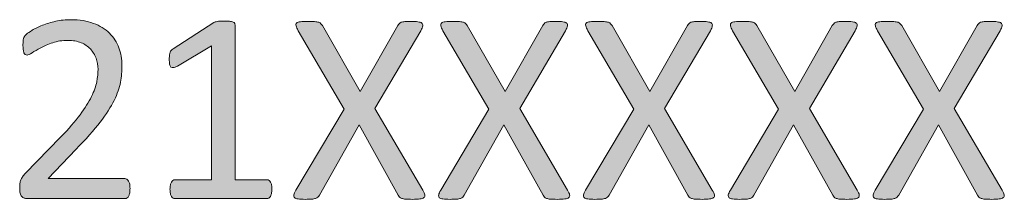
# Model space of a CAD drawing. Units: millimetres. Extents: x -105 to 315, y 0 to 297.
# Drawn here: x 130 to 144, y 124 to 127 of the extents above; entities that cross this region are included whole.
import ezdxf

# ---------------------------------------------------------------- set-up
doc = ezdxf.new("R2010")
doc.units = ezdxf.units.MM
doc.header["$MEASUREMENT"] = 0
doc.layers.add('FORMAT', color=7, linetype='Continuous', lineweight=0)

# ---------------------------------------------------------------- blocks, each defined once
blk = doc.blocks.new('Block_89')
at = {"layer": 'FORMAT'}
h = blk.add_hatch(color=7, dxfattribs=at)
h.dxf.hatch_style = 2
edge = h.paths.add_edge_path()
edge.add_spline(control_points=[(131.391, 124.119), (131.391, 124.095), (131.39, 124.073), (131.386, 124.055), (131.383, 124.036), (131.378, 124.02), (131.373, 124.008), (131.366, 123.995), (131.358, 123.986), (131.348, 123.979), (131.338, 123.973), (131.327, 123.97), (131.315, 123.97), (131.315, 123.97), (129.88, 123.97), (129.88, 123.97), (129.861, 123.97), (129.845, 123.973), (129.831, 123.977), (129.817, 123.982), (129.805, 123.99), (129.795, 124), (129.785, 124.011), (129.777, 124.027), (129.773, 124.047), (129.768, 124.067), (129.766, 124.091), (129.766, 124.121), (129.766, 124.148), (129.766, 124.171), (129.768, 124.191), (129.771, 124.211), (129.775, 124.229), (129.782, 124.244), (129.789, 124.26), (129.797, 124.275), (129.808, 124.29), (129.818, 124.306), (129.832, 124.322), (129.848, 124.34), (129.848, 124.34), (130.368, 124.874), (130.368, 124.874), (130.487, 124.997), (130.584, 125.107), (130.656, 125.205), (130.728, 125.303), (130.784, 125.391), (130.823, 125.472), (130.863, 125.552), (130.889, 125.625), (130.901, 125.691), (130.914, 125.756), (130.92, 125.818), (130.92, 125.875), (130.92, 125.933), (130.91, 125.987), (130.891, 126.039), (130.872, 126.09), (130.843, 126.136), (130.807, 126.174), (130.77, 126.213), (130.724, 126.244), (130.669, 126.267), (130.614, 126.289), (130.551, 126.301), (130.479, 126.301), (130.394, 126.301), (130.319, 126.289), (130.252, 126.267), (130.185, 126.244), (130.126, 126.219), (130.076, 126.192), (130.025, 126.166), (129.983, 126.141), (129.95, 126.118), (129.916, 126.095), (129.89, 126.084), (129.874, 126.084), (129.864, 126.084), (129.855, 126.087), (129.848, 126.092), (129.84, 126.097), (129.834, 126.106), (129.829, 126.118), (129.824, 126.13), (129.821, 126.146), (129.818, 126.166), (129.815, 126.186), (129.814, 126.21), (129.814, 126.239), (129.814, 126.259), (129.815, 126.276), (129.816, 126.291), (129.817, 126.305), (129.819, 126.318), (129.823, 126.329), (129.826, 126.34), (129.83, 126.35), (129.836, 126.359), (129.841, 126.368), (129.852, 126.38), (129.868, 126.394), (129.884, 126.408), (129.912, 126.427), (129.951, 126.451), (129.991, 126.475), (130.04, 126.499), (130.1, 126.523), (130.159, 126.546), (130.225, 126.566), (130.296, 126.582), (130.368, 126.598), (130.443, 126.606), (130.522, 126.606), (130.648, 126.606), (130.758, 126.588), (130.852, 126.552), (130.947, 126.517), (131.025, 126.469), (131.087, 126.407), (131.15, 126.345), (131.196, 126.274), (131.227, 126.192), (131.257, 126.111), (131.273, 126.024), (131.273, 125.931), (131.273, 125.848), (131.266, 125.766), (131.251, 125.684), (131.236, 125.601), (131.205, 125.512), (131.158, 125.417), (131.11, 125.321), (131.041, 125.214), (130.952, 125.097), (130.862, 124.98), (130.743, 124.845), (130.595, 124.693), (130.595, 124.693), (130.183, 124.264), (130.183, 124.264), (130.183, 124.264), (131.313, 124.264), (131.313, 124.264), (131.324, 124.264), (131.334, 124.26), (131.344, 124.254), (131.354, 124.248), (131.363, 124.239), (131.37, 124.227), (131.378, 124.215), (131.383, 124.2), (131.386, 124.182), (131.39, 124.164), (131.391, 124.143), (131.391, 124.119)], knot_values=[0, 0, 0, 0, 1, 1, 1, 2, 2, 2, 3, 3, 3, 4, 4, 4, 5, 5, 5, 6, 6, 6, 7, 7, 7, 8, 8, 8, 9, 9, 9, 10, 10, 10, 11, 11, 11, 12, 12, 12, 13, 13, 13, 14, 14, 14, 15, 15, 15, 16, 16, 16, 17, 17, 17, 18, 18, 18, 19, 19, 19, 20, 20, 20, 21, 21, 21, 22, 22, 22, 23, 23, 23, 24, 24, 24, 25, 25, 25, 26, 26, 26, 27, 27, 27, 28, 28, 28, 29, 29, 29, 30, 30, 30, 31, 31, 31, 32, 32, 32, 33, 33, 33, 34, 34, 34, 35, 35, 35, 36, 36, 36, 37, 37, 37, 38, 38, 38, 39, 39, 39, 40, 40, 40, 41, 41, 41, 42, 42, 42, 43, 43, 43, 44, 44, 44, 45, 45, 45, 46, 46, 46, 47, 47, 47, 48, 48, 48, 49, 49, 49, 50, 50, 50, 51, 51, 51, 52, 52, 52, 52], degree=3, periodic=0)
h = blk.add_hatch(color=7, dxfattribs=at)
h.dxf.hatch_style = 2
edge = h.paths.add_edge_path()
edge.add_spline(control_points=[(133.481, 124.107), (133.481, 124.081), (133.479, 124.06), (133.475, 124.043), (133.471, 124.025), (133.466, 124.011), (133.459, 124), (133.452, 123.99), (133.444, 123.982), (133.436, 123.977), (133.427, 123.973), (133.418, 123.97), (133.409, 123.97), (133.409, 123.97), (132.052, 123.97), (132.052, 123.97), (132.042, 123.97), (132.034, 123.973), (132.026, 123.977), (132.017, 123.982), (132.01, 123.99), (132.003, 124), (131.995, 124.011), (131.99, 124.025), (131.986, 124.043), (131.982, 124.06), (131.98, 124.081), (131.98, 124.107), (131.98, 124.131), (131.982, 124.152), (131.986, 124.169), (131.99, 124.186), (131.995, 124.201), (132.001, 124.212), (132.006, 124.224), (132.014, 124.232), (132.023, 124.238), (132.031, 124.244), (132.041, 124.247), (132.052, 124.247), (132.052, 124.247), (132.593, 124.247), (132.593, 124.247), (132.593, 124.247), (132.593, 126.222), (132.593, 126.222), (132.593, 126.222), (132.092, 125.923), (132.092, 125.923), (132.066, 125.91), (132.046, 125.902), (132.031, 125.899), (132.015, 125.897), (132.003, 125.9), (131.993, 125.908), (131.984, 125.917), (131.978, 125.931), (131.975, 125.952), (131.971, 125.972), (131.97, 125.997), (131.97, 126.028), (131.97, 126.051), (131.971, 126.07), (131.973, 126.086), (131.975, 126.102), (131.977, 126.115), (131.982, 126.126), (131.986, 126.137), (131.991, 126.146), (131.999, 126.154), (132.006, 126.162), (132.016, 126.17), (132.028, 126.178), (132.028, 126.178), (132.626, 126.562), (132.626, 126.562), (132.631, 126.566), (132.638, 126.569), (132.646, 126.572), (132.654, 126.575), (132.664, 126.577), (132.676, 126.58), (132.688, 126.582), (132.702, 126.584), (132.718, 126.585), (132.734, 126.586), (132.754, 126.586), (132.778, 126.586), (132.81, 126.586), (132.837, 126.585), (132.859, 126.582), (132.88, 126.579), (132.897, 126.575), (132.909, 126.571), (132.921, 126.566), (132.929, 126.56), (132.933, 126.552), (132.937, 126.545), (132.939, 126.538), (132.939, 126.529), (132.939, 126.529), (132.939, 124.247), (132.939, 124.247), (132.939, 124.247), (133.409, 124.247), (133.409, 124.247), (133.42, 124.247), (133.429, 124.244), (133.439, 124.238), (133.448, 124.232), (133.456, 124.224), (133.462, 124.212), (133.468, 124.201), (133.473, 124.186), (133.476, 124.169), (133.479, 124.152), (133.481, 124.131), (133.481, 124.107)], knot_values=[0, 0, 0, 0, 1, 1, 1, 2, 2, 2, 3, 3, 3, 4, 4, 4, 5, 5, 5, 6, 6, 6, 7, 7, 7, 8, 8, 8, 9, 9, 9, 10, 10, 10, 11, 11, 11, 12, 12, 12, 13, 13, 13, 14, 14, 14, 15, 15, 15, 16, 16, 16, 17, 17, 17, 18, 18, 18, 19, 19, 19, 20, 20, 20, 21, 21, 21, 22, 22, 22, 23, 23, 23, 24, 24, 24, 25, 25, 25, 26, 26, 26, 27, 27, 27, 28, 28, 28, 29, 29, 29, 30, 30, 30, 31, 31, 31, 32, 32, 32, 33, 33, 33, 34, 34, 34, 35, 35, 35, 36, 36, 36, 37, 37, 37, 38, 38, 38, 39, 39, 39, 39], degree=3, periodic=0)
h = blk.add_hatch(color=7, dxfattribs=at)
h.dxf.hatch_style = 2
edge = h.paths.add_edge_path()
edge.add_spline(control_points=[(135.703, 124.095), (135.72, 124.065), (135.731, 124.042), (135.734, 124.024), (135.737, 124.007), (135.733, 123.993), (135.721, 123.983), (135.709, 123.973), (135.689, 123.967), (135.662, 123.963), (135.634, 123.96), (135.598, 123.958), (135.552, 123.958), (135.509, 123.958), (135.476, 123.959), (135.452, 123.961), (135.428, 123.963), (135.409, 123.967), (135.395, 123.972), (135.381, 123.978), (135.37, 123.984), (135.363, 123.991), (135.355, 123.999), (135.349, 124.009), (135.343, 124.021), (135.343, 124.021), (134.765, 125.054), (134.765, 125.054), (134.765, 125.054), (134.181, 124.021), (134.181, 124.021), (134.175, 124.009), (134.167, 123.999), (134.159, 123.99), (134.151, 123.982), (134.14, 123.976), (134.126, 123.971), (134.112, 123.967), (134.093, 123.963), (134.069, 123.961), (134.045, 123.959), (134.013, 123.958), (133.973, 123.958), (133.928, 123.958), (133.894, 123.96), (133.868, 123.963), (133.843, 123.967), (133.825, 123.973), (133.815, 123.983), (133.805, 123.993), (133.802, 124.007), (133.805, 124.024), (133.808, 124.042), (133.819, 124.065), (133.836, 124.095), (133.836, 124.095), (134.545, 125.289), (134.545, 125.289), (134.545, 125.289), (133.868, 126.443), (133.868, 126.443), (133.852, 126.473), (133.842, 126.496), (133.837, 126.515), (133.832, 126.533), (133.835, 126.547), (133.846, 126.557), (133.857, 126.567), (133.876, 126.573), (133.903, 126.576), (133.929, 126.578), (133.966, 126.58), (134.013, 126.58), (134.053, 126.58), (134.086, 126.579), (134.111, 126.577), (134.137, 126.575), (134.156, 126.571), (134.171, 126.567), (134.186, 126.562), (134.197, 126.555), (134.203, 126.547), (134.21, 126.538), (134.217, 126.528), (134.226, 126.518), (134.226, 126.518), (134.784, 125.546), (134.784, 125.546), (134.784, 125.546), (135.337, 126.518), (135.337, 126.518), (135.344, 126.528), (135.351, 126.538), (135.358, 126.547), (135.364, 126.555), (135.374, 126.562), (135.387, 126.567), (135.399, 126.571), (135.417, 126.575), (135.44, 126.577), (135.463, 126.579), (135.494, 126.58), (135.532, 126.58), (135.573, 126.58), (135.607, 126.578), (135.633, 126.575), (135.66, 126.571), (135.678, 126.565), (135.69, 126.556), (135.701, 126.546), (135.705, 126.533), (135.703, 126.515), (135.7, 126.496), (135.691, 126.473), (135.675, 126.443), (135.675, 126.443), (135, 125.297), (135, 125.297), (135, 125.297), (135.703, 124.095), (135.703, 124.095)], knot_values=[0, 0, 0, 0, 1, 1, 1, 2, 2, 2, 3, 3, 3, 4, 4, 4, 5, 5, 5, 6, 6, 6, 7, 7, 7, 8, 8, 8, 9, 9, 9, 10, 10, 10, 11, 11, 11, 12, 12, 12, 13, 13, 13, 14, 14, 14, 15, 15, 15, 16, 16, 16, 17, 17, 17, 18, 18, 18, 19, 19, 19, 20, 20, 20, 21, 21, 21, 22, 22, 22, 23, 23, 23, 24, 24, 24, 25, 25, 25, 26, 26, 26, 27, 27, 27, 28, 28, 28, 29, 29, 29, 30, 30, 30, 31, 31, 31, 32, 32, 32, 33, 33, 33, 34, 34, 34, 35, 35, 35, 36, 36, 36, 37, 37, 37, 38, 38, 38, 39, 39, 39, 40, 40, 40, 40], degree=3, periodic=0)
h = blk.add_hatch(color=7, dxfattribs=at)
h.dxf.hatch_style = 2
edge = h.paths.add_edge_path()
edge.add_spline(control_points=[(137.837, 124.095), (137.854, 124.065), (137.864, 124.042), (137.868, 124.024), (137.871, 124.007), (137.867, 123.993), (137.855, 123.983), (137.842, 123.973), (137.823, 123.967), (137.796, 123.963), (137.768, 123.96), (137.731, 123.958), (137.686, 123.958), (137.643, 123.958), (137.61, 123.959), (137.585, 123.961), (137.562, 123.963), (137.543, 123.967), (137.528, 123.972), (137.514, 123.978), (137.503, 123.984), (137.497, 123.991), (137.489, 123.999), (137.483, 124.009), (137.477, 124.021), (137.477, 124.021), (136.899, 125.054), (136.899, 125.054), (136.899, 125.054), (136.315, 124.021), (136.315, 124.021), (136.308, 124.009), (136.301, 123.999), (136.293, 123.99), (136.285, 123.982), (136.274, 123.976), (136.26, 123.971), (136.246, 123.967), (136.227, 123.963), (136.203, 123.961), (136.178, 123.959), (136.146, 123.958), (136.106, 123.958), (136.062, 123.958), (136.028, 123.96), (136.002, 123.963), (135.977, 123.967), (135.959, 123.973), (135.949, 123.983), (135.939, 123.993), (135.935, 124.007), (135.939, 124.024), (135.942, 124.042), (135.952, 124.065), (135.97, 124.095), (135.97, 124.095), (136.678, 125.289), (136.678, 125.289), (136.678, 125.289), (136.002, 126.443), (136.002, 126.443), (135.986, 126.473), (135.976, 126.496), (135.971, 126.515), (135.966, 126.533), (135.969, 126.547), (135.98, 126.557), (135.99, 126.567), (136.009, 126.573), (136.036, 126.576), (136.063, 126.578), (136.1, 126.58), (136.146, 126.58), (136.187, 126.58), (136.219, 126.579), (136.245, 126.577), (136.27, 126.575), (136.29, 126.571), (136.305, 126.567), (136.32, 126.562), (136.331, 126.555), (136.337, 126.547), (136.344, 126.538), (136.351, 126.528), (136.359, 126.518), (136.359, 126.518), (136.917, 125.546), (136.917, 125.546), (136.917, 125.546), (137.471, 126.518), (137.471, 126.518), (137.478, 126.528), (137.485, 126.538), (137.491, 126.547), (137.498, 126.555), (137.508, 126.562), (137.521, 126.567), (137.533, 126.571), (137.551, 126.575), (137.574, 126.577), (137.596, 126.579), (137.627, 126.58), (137.666, 126.58), (137.707, 126.58), (137.741, 126.578), (137.767, 126.575), (137.793, 126.571), (137.812, 126.565), (137.823, 126.556), (137.835, 126.546), (137.839, 126.533), (137.837, 126.515), (137.834, 126.496), (137.824, 126.473), (137.809, 126.443), (137.809, 126.443), (137.134, 125.297), (137.134, 125.297), (137.134, 125.297), (137.837, 124.095), (137.837, 124.095)], knot_values=[0, 0, 0, 0, 1, 1, 1, 2, 2, 2, 3, 3, 3, 4, 4, 4, 5, 5, 5, 6, 6, 6, 7, 7, 7, 8, 8, 8, 9, 9, 9, 10, 10, 10, 11, 11, 11, 12, 12, 12, 13, 13, 13, 14, 14, 14, 15, 15, 15, 16, 16, 16, 17, 17, 17, 18, 18, 18, 19, 19, 19, 20, 20, 20, 21, 21, 21, 22, 22, 22, 23, 23, 23, 24, 24, 24, 25, 25, 25, 26, 26, 26, 27, 27, 27, 28, 28, 28, 29, 29, 29, 30, 30, 30, 31, 31, 31, 32, 32, 32, 33, 33, 33, 34, 34, 34, 35, 35, 35, 36, 36, 36, 37, 37, 37, 38, 38, 38, 39, 39, 39, 40, 40, 40, 40], degree=3, periodic=0)
h = blk.add_hatch(color=7, dxfattribs=at)
h.dxf.hatch_style = 2
edge = h.paths.add_edge_path()
edge.add_spline(control_points=[(139.97, 124.095), (139.988, 124.065), (139.998, 124.042), (140.001, 124.024), (140.005, 124.007), (140, 123.993), (139.988, 123.983), (139.976, 123.973), (139.956, 123.967), (139.929, 123.963), (139.902, 123.96), (139.865, 123.958), (139.82, 123.958), (139.777, 123.958), (139.743, 123.959), (139.719, 123.961), (139.695, 123.963), (139.676, 123.967), (139.662, 123.972), (139.648, 123.978), (139.637, 123.984), (139.63, 123.991), (139.623, 123.999), (139.616, 124.009), (139.611, 124.021), (139.611, 124.021), (139.033, 125.054), (139.033, 125.054), (139.033, 125.054), (138.449, 124.021), (138.449, 124.021), (138.442, 124.009), (138.435, 123.999), (138.427, 123.99), (138.419, 123.982), (138.407, 123.976), (138.394, 123.971), (138.379, 123.967), (138.361, 123.963), (138.336, 123.961), (138.312, 123.959), (138.28, 123.958), (138.24, 123.958), (138.196, 123.958), (138.161, 123.96), (138.136, 123.963), (138.11, 123.967), (138.093, 123.973), (138.083, 123.983), (138.073, 123.993), (138.069, 124.007), (138.073, 124.024), (138.076, 124.042), (138.086, 124.065), (138.104, 124.095), (138.104, 124.095), (138.812, 125.289), (138.812, 125.289), (138.812, 125.289), (138.136, 126.443), (138.136, 126.443), (138.119, 126.473), (138.109, 126.496), (138.105, 126.515), (138.1, 126.533), (138.103, 126.547), (138.114, 126.557), (138.124, 126.567), (138.143, 126.573), (138.17, 126.576), (138.197, 126.578), (138.233, 126.58), (138.28, 126.58), (138.321, 126.58), (138.353, 126.579), (138.378, 126.577), (138.404, 126.575), (138.424, 126.571), (138.439, 126.567), (138.454, 126.562), (138.464, 126.555), (138.471, 126.547), (138.478, 126.538), (138.485, 126.528), (138.493, 126.518), (138.493, 126.518), (139.051, 125.546), (139.051, 125.546), (139.051, 125.546), (139.605, 126.518), (139.605, 126.518), (139.612, 126.528), (139.618, 126.538), (139.625, 126.547), (139.632, 126.555), (139.641, 126.562), (139.654, 126.567), (139.667, 126.571), (139.684, 126.575), (139.707, 126.577), (139.73, 126.579), (139.761, 126.58), (139.8, 126.58), (139.841, 126.58), (139.875, 126.578), (139.901, 126.575), (139.927, 126.571), (139.946, 126.565), (139.957, 126.556), (139.969, 126.546), (139.973, 126.533), (139.97, 126.515), (139.967, 126.496), (139.958, 126.473), (139.942, 126.443), (139.942, 126.443), (139.268, 125.297), (139.268, 125.297), (139.268, 125.297), (139.97, 124.095), (139.97, 124.095)], knot_values=[0, 0, 0, 0, 1, 1, 1, 2, 2, 2, 3, 3, 3, 4, 4, 4, 5, 5, 5, 6, 6, 6, 7, 7, 7, 8, 8, 8, 9, 9, 9, 10, 10, 10, 11, 11, 11, 12, 12, 12, 13, 13, 13, 14, 14, 14, 15, 15, 15, 16, 16, 16, 17, 17, 17, 18, 18, 18, 19, 19, 19, 20, 20, 20, 21, 21, 21, 22, 22, 22, 23, 23, 23, 24, 24, 24, 25, 25, 25, 26, 26, 26, 27, 27, 27, 28, 28, 28, 29, 29, 29, 30, 30, 30, 31, 31, 31, 32, 32, 32, 33, 33, 33, 34, 34, 34, 35, 35, 35, 36, 36, 36, 37, 37, 37, 38, 38, 38, 39, 39, 39, 40, 40, 40, 40], degree=3, periodic=0)
h = blk.add_hatch(color=7, dxfattribs=at)
h.dxf.hatch_style = 2
edge = h.paths.add_edge_path()
edge.add_spline(control_points=[(142.104, 124.095), (142.121, 124.065), (142.132, 124.042), (142.135, 124.024), (142.138, 124.007), (142.134, 123.993), (142.122, 123.983), (142.11, 123.973), (142.09, 123.967), (142.063, 123.963), (142.035, 123.96), (141.999, 123.958), (141.953, 123.958), (141.91, 123.958), (141.877, 123.959), (141.853, 123.961), (141.829, 123.963), (141.81, 123.967), (141.796, 123.972), (141.782, 123.978), (141.771, 123.984), (141.764, 123.991), (141.756, 123.999), (141.75, 124.009), (141.744, 124.021), (141.744, 124.021), (141.166, 125.054), (141.166, 125.054), (141.166, 125.054), (140.582, 124.021), (140.582, 124.021), (140.576, 124.009), (140.568, 123.999), (140.56, 123.99), (140.552, 123.982), (140.541, 123.976), (140.527, 123.971), (140.513, 123.967), (140.494, 123.963), (140.47, 123.961), (140.446, 123.959), (140.414, 123.958), (140.374, 123.958), (140.329, 123.958), (140.295, 123.96), (140.269, 123.963), (140.244, 123.967), (140.226, 123.973), (140.216, 123.983), (140.206, 123.993), (140.203, 124.007), (140.206, 124.024), (140.209, 124.042), (140.22, 124.065), (140.237, 124.095), (140.237, 124.095), (140.946, 125.289), (140.946, 125.289), (140.946, 125.289), (140.269, 126.443), (140.269, 126.443), (140.253, 126.473), (140.243, 126.496), (140.238, 126.515), (140.233, 126.533), (140.236, 126.547), (140.247, 126.557), (140.258, 126.567), (140.277, 126.573), (140.304, 126.576), (140.33, 126.578), (140.367, 126.58), (140.414, 126.58), (140.454, 126.58), (140.487, 126.579), (140.512, 126.577), (140.538, 126.575), (140.557, 126.571), (140.572, 126.567), (140.587, 126.562), (140.598, 126.555), (140.604, 126.547), (140.611, 126.538), (140.618, 126.528), (140.627, 126.518), (140.627, 126.518), (141.184, 125.546), (141.184, 125.546), (141.184, 125.546), (141.738, 126.518), (141.738, 126.518), (141.745, 126.528), (141.752, 126.538), (141.759, 126.547), (141.765, 126.555), (141.775, 126.562), (141.788, 126.567), (141.8, 126.571), (141.818, 126.575), (141.841, 126.577), (141.864, 126.579), (141.895, 126.58), (141.933, 126.58), (141.974, 126.58), (142.008, 126.578), (142.034, 126.575), (142.061, 126.571), (142.079, 126.565), (142.091, 126.556), (142.102, 126.546), (142.106, 126.533), (142.104, 126.515), (142.101, 126.496), (142.092, 126.473), (142.076, 126.443), (142.076, 126.443), (141.401, 125.297), (141.401, 125.297), (141.401, 125.297), (142.104, 124.095), (142.104, 124.095)], knot_values=[0, 0, 0, 0, 1, 1, 1, 2, 2, 2, 3, 3, 3, 4, 4, 4, 5, 5, 5, 6, 6, 6, 7, 7, 7, 8, 8, 8, 9, 9, 9, 10, 10, 10, 11, 11, 11, 12, 12, 12, 13, 13, 13, 14, 14, 14, 15, 15, 15, 16, 16, 16, 17, 17, 17, 18, 18, 18, 19, 19, 19, 20, 20, 20, 21, 21, 21, 22, 22, 22, 23, 23, 23, 24, 24, 24, 25, 25, 25, 26, 26, 26, 27, 27, 27, 28, 28, 28, 29, 29, 29, 30, 30, 30, 31, 31, 31, 32, 32, 32, 33, 33, 33, 34, 34, 34, 35, 35, 35, 36, 36, 36, 37, 37, 37, 38, 38, 38, 39, 39, 39, 40, 40, 40, 40], degree=3, periodic=0)
h = blk.add_hatch(color=7, dxfattribs=at)
h.dxf.hatch_style = 2
edge = h.paths.add_edge_path()
edge.add_spline(control_points=[(144.238, 124.095), (144.255, 124.065), (144.265, 124.042), (144.269, 124.024), (144.272, 124.007), (144.268, 123.993), (144.256, 123.983), (144.243, 123.973), (144.224, 123.967), (144.197, 123.963), (144.169, 123.96), (144.132, 123.958), (144.087, 123.958), (144.044, 123.958), (144.011, 123.959), (143.986, 123.961), (143.963, 123.963), (143.944, 123.967), (143.929, 123.972), (143.915, 123.978), (143.904, 123.984), (143.898, 123.991), (143.89, 123.999), (143.884, 124.009), (143.878, 124.021), (143.878, 124.021), (143.3, 125.054), (143.3, 125.054), (143.3, 125.054), (142.716, 124.021), (142.716, 124.021), (142.709, 124.009), (142.702, 123.999), (142.694, 123.99), (142.686, 123.982), (142.675, 123.976), (142.661, 123.971), (142.647, 123.967), (142.628, 123.963), (142.604, 123.961), (142.579, 123.959), (142.547, 123.958), (142.507, 123.958), (142.463, 123.958), (142.429, 123.96), (142.403, 123.963), (142.378, 123.967), (142.36, 123.973), (142.35, 123.983), (142.34, 123.993), (142.336, 124.007), (142.34, 124.024), (142.343, 124.042), (142.353, 124.065), (142.371, 124.095), (142.371, 124.095), (143.079, 125.289), (143.079, 125.289), (143.079, 125.289), (142.403, 126.443), (142.403, 126.443), (142.387, 126.473), (142.376, 126.496), (142.372, 126.515), (142.367, 126.533), (142.37, 126.547), (142.381, 126.557), (142.391, 126.567), (142.41, 126.573), (142.437, 126.576), (142.464, 126.578), (142.501, 126.58), (142.547, 126.58), (142.588, 126.58), (142.62, 126.579), (142.646, 126.577), (142.671, 126.575), (142.691, 126.571), (142.706, 126.567), (142.721, 126.562), (142.732, 126.555), (142.738, 126.547), (142.745, 126.538), (142.752, 126.528), (142.76, 126.518), (142.76, 126.518), (143.318, 125.546), (143.318, 125.546), (143.318, 125.546), (143.872, 126.518), (143.872, 126.518), (143.879, 126.528), (143.886, 126.538), (143.892, 126.547), (143.899, 126.555), (143.909, 126.562), (143.922, 126.567), (143.934, 126.571), (143.952, 126.575), (143.975, 126.577), (143.997, 126.579), (144.028, 126.58), (144.067, 126.58), (144.108, 126.58), (144.142, 126.578), (144.168, 126.575), (144.194, 126.571), (144.213, 126.565), (144.224, 126.556), (144.236, 126.546), (144.24, 126.533), (144.238, 126.515), (144.235, 126.496), (144.225, 126.473), (144.21, 126.443), (144.21, 126.443), (143.535, 125.297), (143.535, 125.297), (143.535, 125.297), (144.238, 124.095), (144.238, 124.095)], knot_values=[0, 0, 0, 0, 1, 1, 1, 2, 2, 2, 3, 3, 3, 4, 4, 4, 5, 5, 5, 6, 6, 6, 7, 7, 7, 8, 8, 8, 9, 9, 9, 10, 10, 10, 11, 11, 11, 12, 12, 12, 13, 13, 13, 14, 14, 14, 15, 15, 15, 16, 16, 16, 17, 17, 17, 18, 18, 18, 19, 19, 19, 20, 20, 20, 21, 21, 21, 22, 22, 22, 23, 23, 23, 24, 24, 24, 25, 25, 25, 26, 26, 26, 27, 27, 27, 28, 28, 28, 29, 29, 29, 30, 30, 30, 31, 31, 31, 32, 32, 32, 33, 33, 33, 34, 34, 34, 35, 35, 35, 36, 36, 36, 37, 37, 37, 38, 38, 38, 39, 39, 39, 40, 40, 40, 40], degree=3, periodic=0)
for points, knots in [([(131.391, 124.119), (131.391, 124.095), (131.39, 124.073), (131.386, 124.055), (131.383, 124.036), (131.378, 124.02), (131.373, 124.008), (131.366, 123.995), (131.358, 123.986), (131.348, 123.979), (131.338, 123.973), (131.327, 123.97), (131.315, 123.97), (131.315, 123.97), (129.88, 123.97), (129.88, 123.97), (129.861, 123.97), (129.845, 123.973), (129.831, 123.977), (129.817, 123.982), (129.805, 123.99), (129.795, 124), (129.785, 124.011), (129.777, 124.027), (129.773, 124.047), (129.768, 124.067), (129.766, 124.091), (129.766, 124.121), (129.766, 124.148), (129.766, 124.171), (129.768, 124.191), (129.771, 124.211), (129.775, 124.229), (129.782, 124.244), (129.789, 124.26), (129.797, 124.275), (129.808, 124.29), (129.818, 124.306), (129.832, 124.322), (129.848, 124.34), (129.848, 124.34), (130.368, 124.874), (130.368, 124.874), (130.487, 124.997), (130.584, 125.107), (130.656, 125.205), (130.728, 125.303), (130.784, 125.391), (130.823, 125.472), (130.863, 125.552), (130.889, 125.625), (130.901, 125.691), (130.914, 125.756), (130.92, 125.818), (130.92, 125.875), (130.92, 125.933), (130.91, 125.987), (130.891, 126.039), (130.872, 126.09), (130.843, 126.136), (130.807, 126.174), (130.77, 126.213), (130.724, 126.244), (130.669, 126.267), (130.614, 126.289), (130.551, 126.301), (130.479, 126.301), (130.394, 126.301), (130.319, 126.289), (130.252, 126.267), (130.185, 126.244), (130.126, 126.219), (130.076, 126.192), (130.025, 126.166), (129.983, 126.141), (129.95, 126.118), (129.916, 126.095), (129.89, 126.084), (129.874, 126.084), (129.864, 126.084), (129.855, 126.087), (129.848, 126.092), (129.84, 126.097), (129.834, 126.106), (129.829, 126.118), (129.824, 126.13), (129.821, 126.146), (129.818, 126.166), (129.815, 126.186), (129.814, 126.21), (129.814, 126.239), (129.814, 126.259), (129.815, 126.276), (129.816, 126.291), (129.817, 126.305), (129.819, 126.318), (129.823, 126.329), (129.826, 126.34), (129.83, 126.35), (129.836, 126.359), (129.841, 126.368), (129.852, 126.38), (129.868, 126.394), (129.884, 126.408), (129.912, 126.427), (129.951, 126.451), (129.991, 126.475), (130.04, 126.499), (130.1, 126.523), (130.159, 126.546), (130.225, 126.566), (130.296, 126.582), (130.368, 126.598), (130.443, 126.606), (130.522, 126.606), (130.648, 126.606), (130.758, 126.588), (130.852, 126.552), (130.947, 126.517), (131.025, 126.469), (131.087, 126.407), (131.15, 126.345), (131.196, 126.274), (131.227, 126.192), (131.257, 126.111), (131.273, 126.024), (131.273, 125.931), (131.273, 125.848), (131.266, 125.766), (131.251, 125.684), (131.236, 125.601), (131.205, 125.512), (131.158, 125.417), (131.11, 125.321), (131.041, 125.214), (130.952, 125.097), (130.862, 124.98), (130.743, 124.845), (130.595, 124.693), (130.595, 124.693), (130.183, 124.264), (130.183, 124.264), (130.183, 124.264), (131.313, 124.264), (131.313, 124.264), (131.324, 124.264), (131.334, 124.26), (131.344, 124.254), (131.354, 124.248), (131.363, 124.239), (131.37, 124.227), (131.378, 124.215), (131.383, 124.2), (131.386, 124.182), (131.39, 124.164), (131.391, 124.143), (131.391, 124.119)], [0, 0, 0, 0, 1, 1, 1, 2, 2, 2, 3, 3, 3, 4, 4, 4, 5, 5, 5, 6, 6, 6, 7, 7, 7, 8, 8, 8, 9, 9, 9, 10, 10, 10, 11, 11, 11, 12, 12, 12, 13, 13, 13, 14, 14, 14, 15, 15, 15, 16, 16, 16, 17, 17, 17, 18, 18, 18, 19, 19, 19, 20, 20, 20, 21, 21, 21, 22, 22, 22, 23, 23, 23, 24, 24, 24, 25, 25, 25, 26, 26, 26, 27, 27, 27, 28, 28, 28, 29, 29, 29, 30, 30, 30, 31, 31, 31, 32, 32, 32, 33, 33, 33, 34, 34, 34, 35, 35, 35, 36, 36, 36, 37, 37, 37, 38, 38, 38, 39, 39, 39, 40, 40, 40, 41, 41, 41, 42, 42, 42, 43, 43, 43, 44, 44, 44, 45, 45, 45, 46, 46, 46, 47, 47, 47, 48, 48, 48, 49, 49, 49, 50, 50, 50, 51, 51, 51, 52, 52, 52, 52]), ([(133.481, 124.107), (133.481, 124.081), (133.479, 124.06), (133.475, 124.043), (133.471, 124.025), (133.466, 124.011), (133.459, 124), (133.452, 123.99), (133.444, 123.982), (133.436, 123.977), (133.427, 123.973), (133.418, 123.97), (133.409, 123.97), (133.409, 123.97), (132.052, 123.97), (132.052, 123.97), (132.042, 123.97), (132.034, 123.973), (132.026, 123.977), (132.017, 123.982), (132.01, 123.99), (132.003, 124), (131.995, 124.011), (131.99, 124.025), (131.986, 124.043), (131.982, 124.06), (131.98, 124.081), (131.98, 124.107), (131.98, 124.131), (131.982, 124.152), (131.986, 124.169), (131.99, 124.186), (131.995, 124.201), (132.001, 124.212), (132.006, 124.224), (132.014, 124.232), (132.023, 124.238), (132.031, 124.244), (132.041, 124.247), (132.052, 124.247), (132.052, 124.247), (132.593, 124.247), (132.593, 124.247), (132.593, 124.247), (132.593, 126.222), (132.593, 126.222), (132.593, 126.222), (132.092, 125.923), (132.092, 125.923), (132.066, 125.91), (132.046, 125.902), (132.031, 125.899), (132.015, 125.897), (132.003, 125.9), (131.993, 125.908), (131.984, 125.917), (131.978, 125.931), (131.975, 125.952), (131.971, 125.972), (131.97, 125.997), (131.97, 126.028), (131.97, 126.051), (131.971, 126.07), (131.973, 126.086), (131.975, 126.102), (131.977, 126.115), (131.982, 126.126), (131.986, 126.137), (131.991, 126.146), (131.999, 126.154), (132.006, 126.162), (132.016, 126.17), (132.028, 126.178), (132.028, 126.178), (132.626, 126.562), (132.626, 126.562), (132.631, 126.566), (132.638, 126.569), (132.646, 126.572), (132.654, 126.575), (132.664, 126.577), (132.676, 126.58), (132.688, 126.582), (132.702, 126.584), (132.718, 126.585), (132.734, 126.586), (132.754, 126.586), (132.778, 126.586), (132.81, 126.586), (132.837, 126.585), (132.859, 126.582), (132.88, 126.579), (132.897, 126.575), (132.909, 126.571), (132.921, 126.566), (132.929, 126.56), (132.933, 126.552), (132.937, 126.545), (132.939, 126.538), (132.939, 126.529), (132.939, 126.529), (132.939, 124.247), (132.939, 124.247), (132.939, 124.247), (133.409, 124.247), (133.409, 124.247), (133.42, 124.247), (133.429, 124.244), (133.439, 124.238), (133.448, 124.232), (133.456, 124.224), (133.462, 124.212), (133.468, 124.201), (133.473, 124.186), (133.476, 124.169), (133.479, 124.152), (133.481, 124.131), (133.481, 124.107)], [0, 0, 0, 0, 1, 1, 1, 2, 2, 2, 3, 3, 3, 4, 4, 4, 5, 5, 5, 6, 6, 6, 7, 7, 7, 8, 8, 8, 9, 9, 9, 10, 10, 10, 11, 11, 11, 12, 12, 12, 13, 13, 13, 14, 14, 14, 15, 15, 15, 16, 16, 16, 17, 17, 17, 18, 18, 18, 19, 19, 19, 20, 20, 20, 21, 21, 21, 22, 22, 22, 23, 23, 23, 24, 24, 24, 25, 25, 25, 26, 26, 26, 27, 27, 27, 28, 28, 28, 29, 29, 29, 30, 30, 30, 31, 31, 31, 32, 32, 32, 33, 33, 33, 34, 34, 34, 35, 35, 35, 36, 36, 36, 37, 37, 37, 38, 38, 38, 39, 39, 39, 39]), ([(135.703, 124.095), (135.72, 124.065), (135.731, 124.042), (135.734, 124.024), (135.737, 124.007), (135.733, 123.993), (135.721, 123.983), (135.709, 123.973), (135.689, 123.967), (135.662, 123.963), (135.634, 123.96), (135.598, 123.958), (135.552, 123.958), (135.509, 123.958), (135.476, 123.959), (135.452, 123.961), (135.428, 123.963), (135.409, 123.967), (135.395, 123.972), (135.381, 123.978), (135.37, 123.984), (135.363, 123.991), (135.355, 123.999), (135.349, 124.009), (135.343, 124.021), (135.343, 124.021), (134.765, 125.054), (134.765, 125.054), (134.765, 125.054), (134.181, 124.021), (134.181, 124.021), (134.175, 124.009), (134.167, 123.999), (134.159, 123.99), (134.151, 123.982), (134.14, 123.976), (134.126, 123.971), (134.112, 123.967), (134.093, 123.963), (134.069, 123.961), (134.045, 123.959), (134.013, 123.958), (133.973, 123.958), (133.928, 123.958), (133.894, 123.96), (133.868, 123.963), (133.843, 123.967), (133.825, 123.973), (133.815, 123.983), (133.805, 123.993), (133.802, 124.007), (133.805, 124.024), (133.808, 124.042), (133.819, 124.065), (133.836, 124.095), (133.836, 124.095), (134.545, 125.289), (134.545, 125.289), (134.545, 125.289), (133.868, 126.443), (133.868, 126.443), (133.852, 126.473), (133.842, 126.496), (133.837, 126.515), (133.832, 126.533), (133.835, 126.547), (133.846, 126.557), (133.857, 126.567), (133.876, 126.573), (133.903, 126.576), (133.929, 126.578), (133.966, 126.58), (134.013, 126.58), (134.053, 126.58), (134.086, 126.579), (134.111, 126.577), (134.137, 126.575), (134.156, 126.571), (134.171, 126.567), (134.186, 126.562), (134.197, 126.555), (134.203, 126.547), (134.21, 126.538), (134.217, 126.528), (134.226, 126.518), (134.226, 126.518), (134.784, 125.546), (134.784, 125.546), (134.784, 125.546), (135.337, 126.518), (135.337, 126.518), (135.344, 126.528), (135.351, 126.538), (135.358, 126.547), (135.364, 126.555), (135.374, 126.562), (135.387, 126.567), (135.399, 126.571), (135.417, 126.575), (135.44, 126.577), (135.463, 126.579), (135.494, 126.58), (135.532, 126.58), (135.573, 126.58), (135.607, 126.578), (135.633, 126.575), (135.66, 126.571), (135.678, 126.565), (135.69, 126.556), (135.701, 126.546), (135.705, 126.533), (135.703, 126.515), (135.7, 126.496), (135.691, 126.473), (135.675, 126.443), (135.675, 126.443), (135, 125.297), (135, 125.297), (135, 125.297), (135.703, 124.095), (135.703, 124.095)], [0, 0, 0, 0, 1, 1, 1, 2, 2, 2, 3, 3, 3, 4, 4, 4, 5, 5, 5, 6, 6, 6, 7, 7, 7, 8, 8, 8, 9, 9, 9, 10, 10, 10, 11, 11, 11, 12, 12, 12, 13, 13, 13, 14, 14, 14, 15, 15, 15, 16, 16, 16, 17, 17, 17, 18, 18, 18, 19, 19, 19, 20, 20, 20, 21, 21, 21, 22, 22, 22, 23, 23, 23, 24, 24, 24, 25, 25, 25, 26, 26, 26, 27, 27, 27, 28, 28, 28, 29, 29, 29, 30, 30, 30, 31, 31, 31, 32, 32, 32, 33, 33, 33, 34, 34, 34, 35, 35, 35, 36, 36, 36, 37, 37, 37, 38, 38, 38, 39, 39, 39, 40, 40, 40, 40]), ([(137.837, 124.095), (137.854, 124.065), (137.864, 124.042), (137.868, 124.024), (137.871, 124.007), (137.867, 123.993), (137.855, 123.983), (137.842, 123.973), (137.823, 123.967), (137.796, 123.963), (137.768, 123.96), (137.731, 123.958), (137.686, 123.958), (137.643, 123.958), (137.61, 123.959), (137.585, 123.961), (137.562, 123.963), (137.543, 123.967), (137.528, 123.972), (137.514, 123.978), (137.503, 123.984), (137.497, 123.991), (137.489, 123.999), (137.483, 124.009), (137.477, 124.021), (137.477, 124.021), (136.899, 125.054), (136.899, 125.054), (136.899, 125.054), (136.315, 124.021), (136.315, 124.021), (136.308, 124.009), (136.301, 123.999), (136.293, 123.99), (136.285, 123.982), (136.274, 123.976), (136.26, 123.971), (136.246, 123.967), (136.227, 123.963), (136.203, 123.961), (136.178, 123.959), (136.146, 123.958), (136.106, 123.958), (136.062, 123.958), (136.028, 123.96), (136.002, 123.963), (135.977, 123.967), (135.959, 123.973), (135.949, 123.983), (135.939, 123.993), (135.935, 124.007), (135.939, 124.024), (135.942, 124.042), (135.952, 124.065), (135.97, 124.095), (135.97, 124.095), (136.678, 125.289), (136.678, 125.289), (136.678, 125.289), (136.002, 126.443), (136.002, 126.443), (135.986, 126.473), (135.976, 126.496), (135.971, 126.515), (135.966, 126.533), (135.969, 126.547), (135.98, 126.557), (135.99, 126.567), (136.009, 126.573), (136.036, 126.576), (136.063, 126.578), (136.1, 126.58), (136.146, 126.58), (136.187, 126.58), (136.219, 126.579), (136.245, 126.577), (136.27, 126.575), (136.29, 126.571), (136.305, 126.567), (136.32, 126.562), (136.331, 126.555), (136.337, 126.547), (136.344, 126.538), (136.351, 126.528), (136.359, 126.518), (136.359, 126.518), (136.917, 125.546), (136.917, 125.546), (136.917, 125.546), (137.471, 126.518), (137.471, 126.518), (137.478, 126.528), (137.485, 126.538), (137.491, 126.547), (137.498, 126.555), (137.508, 126.562), (137.521, 126.567), (137.533, 126.571), (137.551, 126.575), (137.574, 126.577), (137.596, 126.579), (137.627, 126.58), (137.666, 126.58), (137.707, 126.58), (137.741, 126.578), (137.767, 126.575), (137.793, 126.571), (137.812, 126.565), (137.823, 126.556), (137.835, 126.546), (137.839, 126.533), (137.837, 126.515), (137.834, 126.496), (137.824, 126.473), (137.809, 126.443), (137.809, 126.443), (137.134, 125.297), (137.134, 125.297), (137.134, 125.297), (137.837, 124.095), (137.837, 124.095)], [0, 0, 0, 0, 1, 1, 1, 2, 2, 2, 3, 3, 3, 4, 4, 4, 5, 5, 5, 6, 6, 6, 7, 7, 7, 8, 8, 8, 9, 9, 9, 10, 10, 10, 11, 11, 11, 12, 12, 12, 13, 13, 13, 14, 14, 14, 15, 15, 15, 16, 16, 16, 17, 17, 17, 18, 18, 18, 19, 19, 19, 20, 20, 20, 21, 21, 21, 22, 22, 22, 23, 23, 23, 24, 24, 24, 25, 25, 25, 26, 26, 26, 27, 27, 27, 28, 28, 28, 29, 29, 29, 30, 30, 30, 31, 31, 31, 32, 32, 32, 33, 33, 33, 34, 34, 34, 35, 35, 35, 36, 36, 36, 37, 37, 37, 38, 38, 38, 39, 39, 39, 40, 40, 40, 40]), ([(139.97, 124.095), (139.988, 124.065), (139.998, 124.042), (140.001, 124.024), (140.005, 124.007), (140, 123.993), (139.988, 123.983), (139.976, 123.973), (139.956, 123.967), (139.929, 123.963), (139.902, 123.96), (139.865, 123.958), (139.82, 123.958), (139.777, 123.958), (139.743, 123.959), (139.719, 123.961), (139.695, 123.963), (139.676, 123.967), (139.662, 123.972), (139.648, 123.978), (139.637, 123.984), (139.63, 123.991), (139.623, 123.999), (139.616, 124.009), (139.611, 124.021), (139.611, 124.021), (139.033, 125.054), (139.033, 125.054), (139.033, 125.054), (138.449, 124.021), (138.449, 124.021), (138.442, 124.009), (138.435, 123.999), (138.427, 123.99), (138.419, 123.982), (138.407, 123.976), (138.394, 123.971), (138.379, 123.967), (138.361, 123.963), (138.336, 123.961), (138.312, 123.959), (138.28, 123.958), (138.24, 123.958), (138.196, 123.958), (138.161, 123.96), (138.136, 123.963), (138.11, 123.967), (138.093, 123.973), (138.083, 123.983), (138.073, 123.993), (138.069, 124.007), (138.073, 124.024), (138.076, 124.042), (138.086, 124.065), (138.104, 124.095), (138.104, 124.095), (138.812, 125.289), (138.812, 125.289), (138.812, 125.289), (138.136, 126.443), (138.136, 126.443), (138.119, 126.473), (138.109, 126.496), (138.105, 126.515), (138.1, 126.533), (138.103, 126.547), (138.114, 126.557), (138.124, 126.567), (138.143, 126.573), (138.17, 126.576), (138.197, 126.578), (138.233, 126.58), (138.28, 126.58), (138.321, 126.58), (138.353, 126.579), (138.378, 126.577), (138.404, 126.575), (138.424, 126.571), (138.439, 126.567), (138.454, 126.562), (138.464, 126.555), (138.471, 126.547), (138.478, 126.538), (138.485, 126.528), (138.493, 126.518), (138.493, 126.518), (139.051, 125.546), (139.051, 125.546), (139.051, 125.546), (139.605, 126.518), (139.605, 126.518), (139.612, 126.528), (139.618, 126.538), (139.625, 126.547), (139.632, 126.555), (139.641, 126.562), (139.654, 126.567), (139.667, 126.571), (139.684, 126.575), (139.707, 126.577), (139.73, 126.579), (139.761, 126.58), (139.8, 126.58), (139.841, 126.58), (139.875, 126.578), (139.901, 126.575), (139.927, 126.571), (139.946, 126.565), (139.957, 126.556), (139.969, 126.546), (139.973, 126.533), (139.97, 126.515), (139.967, 126.496), (139.958, 126.473), (139.942, 126.443), (139.942, 126.443), (139.268, 125.297), (139.268, 125.297), (139.268, 125.297), (139.97, 124.095), (139.97, 124.095)], [0, 0, 0, 0, 1, 1, 1, 2, 2, 2, 3, 3, 3, 4, 4, 4, 5, 5, 5, 6, 6, 6, 7, 7, 7, 8, 8, 8, 9, 9, 9, 10, 10, 10, 11, 11, 11, 12, 12, 12, 13, 13, 13, 14, 14, 14, 15, 15, 15, 16, 16, 16, 17, 17, 17, 18, 18, 18, 19, 19, 19, 20, 20, 20, 21, 21, 21, 22, 22, 22, 23, 23, 23, 24, 24, 24, 25, 25, 25, 26, 26, 26, 27, 27, 27, 28, 28, 28, 29, 29, 29, 30, 30, 30, 31, 31, 31, 32, 32, 32, 33, 33, 33, 34, 34, 34, 35, 35, 35, 36, 36, 36, 37, 37, 37, 38, 38, 38, 39, 39, 39, 40, 40, 40, 40]), ([(142.104, 124.095), (142.121, 124.065), (142.132, 124.042), (142.135, 124.024), (142.138, 124.007), (142.134, 123.993), (142.122, 123.983), (142.11, 123.973), (142.09, 123.967), (142.063, 123.963), (142.035, 123.96), (141.999, 123.958), (141.953, 123.958), (141.91, 123.958), (141.877, 123.959), (141.853, 123.961), (141.829, 123.963), (141.81, 123.967), (141.796, 123.972), (141.782, 123.978), (141.771, 123.984), (141.764, 123.991), (141.756, 123.999), (141.75, 124.009), (141.744, 124.021), (141.744, 124.021), (141.166, 125.054), (141.166, 125.054), (141.166, 125.054), (140.582, 124.021), (140.582, 124.021), (140.576, 124.009), (140.568, 123.999), (140.56, 123.99), (140.552, 123.982), (140.541, 123.976), (140.527, 123.971), (140.513, 123.967), (140.494, 123.963), (140.47, 123.961), (140.446, 123.959), (140.414, 123.958), (140.374, 123.958), (140.329, 123.958), (140.295, 123.96), (140.269, 123.963), (140.244, 123.967), (140.226, 123.973), (140.216, 123.983), (140.206, 123.993), (140.203, 124.007), (140.206, 124.024), (140.209, 124.042), (140.22, 124.065), (140.237, 124.095), (140.237, 124.095), (140.946, 125.289), (140.946, 125.289), (140.946, 125.289), (140.269, 126.443), (140.269, 126.443), (140.253, 126.473), (140.243, 126.496), (140.238, 126.515), (140.233, 126.533), (140.236, 126.547), (140.247, 126.557), (140.258, 126.567), (140.277, 126.573), (140.304, 126.576), (140.33, 126.578), (140.367, 126.58), (140.414, 126.58), (140.454, 126.58), (140.487, 126.579), (140.512, 126.577), (140.538, 126.575), (140.557, 126.571), (140.572, 126.567), (140.587, 126.562), (140.598, 126.555), (140.604, 126.547), (140.611, 126.538), (140.618, 126.528), (140.627, 126.518), (140.627, 126.518), (141.184, 125.546), (141.184, 125.546), (141.184, 125.546), (141.738, 126.518), (141.738, 126.518), (141.745, 126.528), (141.752, 126.538), (141.759, 126.547), (141.765, 126.555), (141.775, 126.562), (141.788, 126.567), (141.8, 126.571), (141.818, 126.575), (141.841, 126.577), (141.864, 126.579), (141.895, 126.58), (141.933, 126.58), (141.974, 126.58), (142.008, 126.578), (142.034, 126.575), (142.061, 126.571), (142.079, 126.565), (142.091, 126.556), (142.102, 126.546), (142.106, 126.533), (142.104, 126.515), (142.101, 126.496), (142.092, 126.473), (142.076, 126.443), (142.076, 126.443), (141.401, 125.297), (141.401, 125.297), (141.401, 125.297), (142.104, 124.095), (142.104, 124.095)], [0, 0, 0, 0, 1, 1, 1, 2, 2, 2, 3, 3, 3, 4, 4, 4, 5, 5, 5, 6, 6, 6, 7, 7, 7, 8, 8, 8, 9, 9, 9, 10, 10, 10, 11, 11, 11, 12, 12, 12, 13, 13, 13, 14, 14, 14, 15, 15, 15, 16, 16, 16, 17, 17, 17, 18, 18, 18, 19, 19, 19, 20, 20, 20, 21, 21, 21, 22, 22, 22, 23, 23, 23, 24, 24, 24, 25, 25, 25, 26, 26, 26, 27, 27, 27, 28, 28, 28, 29, 29, 29, 30, 30, 30, 31, 31, 31, 32, 32, 32, 33, 33, 33, 34, 34, 34, 35, 35, 35, 36, 36, 36, 37, 37, 37, 38, 38, 38, 39, 39, 39, 40, 40, 40, 40]), ([(144.238, 124.095), (144.255, 124.065), (144.265, 124.042), (144.269, 124.024), (144.272, 124.007), (144.268, 123.993), (144.256, 123.983), (144.243, 123.973), (144.224, 123.967), (144.197, 123.963), (144.169, 123.96), (144.132, 123.958), (144.087, 123.958), (144.044, 123.958), (144.011, 123.959), (143.986, 123.961), (143.963, 123.963), (143.944, 123.967), (143.929, 123.972), (143.915, 123.978), (143.904, 123.984), (143.898, 123.991), (143.89, 123.999), (143.884, 124.009), (143.878, 124.021), (143.878, 124.021), (143.3, 125.054), (143.3, 125.054), (143.3, 125.054), (142.716, 124.021), (142.716, 124.021), (142.709, 124.009), (142.702, 123.999), (142.694, 123.99), (142.686, 123.982), (142.675, 123.976), (142.661, 123.971), (142.647, 123.967), (142.628, 123.963), (142.604, 123.961), (142.579, 123.959), (142.547, 123.958), (142.507, 123.958), (142.463, 123.958), (142.429, 123.96), (142.403, 123.963), (142.378, 123.967), (142.36, 123.973), (142.35, 123.983), (142.34, 123.993), (142.336, 124.007), (142.34, 124.024), (142.343, 124.042), (142.353, 124.065), (142.371, 124.095), (142.371, 124.095), (143.079, 125.289), (143.079, 125.289), (143.079, 125.289), (142.403, 126.443), (142.403, 126.443), (142.387, 126.473), (142.376, 126.496), (142.372, 126.515), (142.367, 126.533), (142.37, 126.547), (142.381, 126.557), (142.391, 126.567), (142.41, 126.573), (142.437, 126.576), (142.464, 126.578), (142.501, 126.58), (142.547, 126.58), (142.588, 126.58), (142.62, 126.579), (142.646, 126.577), (142.671, 126.575), (142.691, 126.571), (142.706, 126.567), (142.721, 126.562), (142.732, 126.555), (142.738, 126.547), (142.745, 126.538), (142.752, 126.528), (142.76, 126.518), (142.76, 126.518), (143.318, 125.546), (143.318, 125.546), (143.318, 125.546), (143.872, 126.518), (143.872, 126.518), (143.879, 126.528), (143.886, 126.538), (143.892, 126.547), (143.899, 126.555), (143.909, 126.562), (143.922, 126.567), (143.934, 126.571), (143.952, 126.575), (143.975, 126.577), (143.997, 126.579), (144.028, 126.58), (144.067, 126.58), (144.108, 126.58), (144.142, 126.578), (144.168, 126.575), (144.194, 126.571), (144.213, 126.565), (144.224, 126.556), (144.236, 126.546), (144.24, 126.533), (144.238, 126.515), (144.235, 126.496), (144.225, 126.473), (144.21, 126.443), (144.21, 126.443), (143.535, 125.297), (143.535, 125.297), (143.535, 125.297), (144.238, 124.095), (144.238, 124.095)], [0, 0, 0, 0, 1, 1, 1, 2, 2, 2, 3, 3, 3, 4, 4, 4, 5, 5, 5, 6, 6, 6, 7, 7, 7, 8, 8, 8, 9, 9, 9, 10, 10, 10, 11, 11, 11, 12, 12, 12, 13, 13, 13, 14, 14, 14, 15, 15, 15, 16, 16, 16, 17, 17, 17, 18, 18, 18, 19, 19, 19, 20, 20, 20, 21, 21, 21, 22, 22, 22, 23, 23, 23, 24, 24, 24, 25, 25, 25, 26, 26, 26, 27, 27, 27, 28, 28, 28, 29, 29, 29, 30, 30, 30, 31, 31, 31, 32, 32, 32, 33, 33, 33, 34, 34, 34, 35, 35, 35, 36, 36, 36, 37, 37, 37, 38, 38, 38, 39, 39, 39, 40, 40, 40, 40])]:
    blk.add_open_spline(points, degree=3, knots=knots, dxfattribs=at)
blk = doc.blocks.new('Block_88')
at = {"layer": 'FORMAT'}
blk.add_blockref('Block_89', (0, 0), dxfattribs=at)

msp = doc.modelspace()

# ---------------------------------------------------------------- block references
at = {"layer": 'FORMAT'}
msp.add_blockref('Block_88', (0, 0), dxfattribs=at)

doc.saveas('drawing.dxf')
